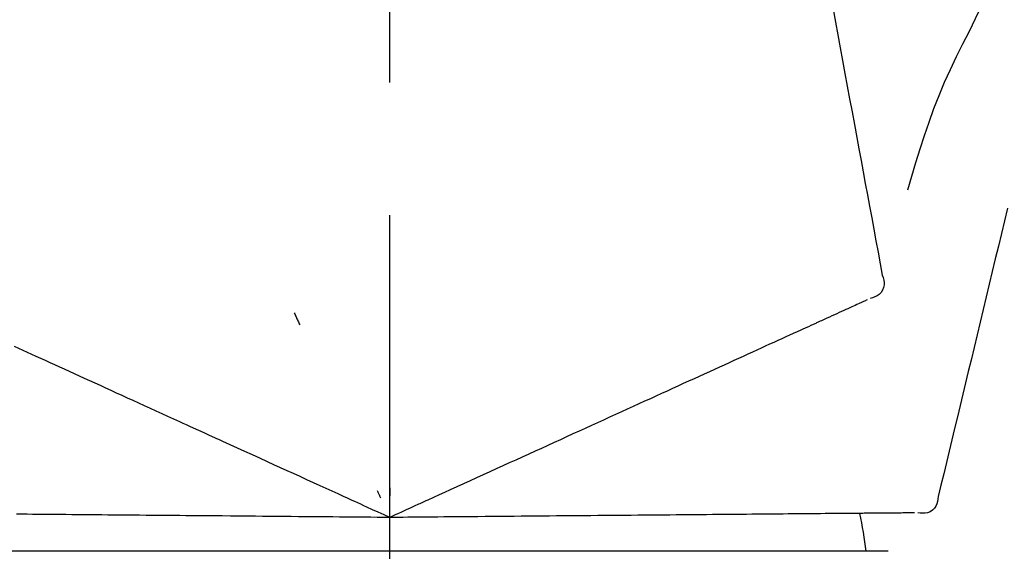
# Model space of a CAD drawing. Extents: x 0 to 26473, y -22065 to -13195.
# Drawn here: x 20912 to 20958, y -18973 to -18948 of the extents above; entities that cross this region are included whole.
import ezdxf

# ---------------------------------------------------------------- set-up
doc = ezdxf.new("R2010")
doc.units = 0
doc.header["$LTSCALE"] = 50
doc.header["$MEASUREMENT"] = 0
doc.linetypes.add('CENTER2', pattern=[1.125, 0.75, -0.125, 0.125, -0.125])
doc.layers.get('0').update_dxf_attribs({"linetype": 'CONTINUOUS'})
doc.layers.get('DEFPOINTS').update_dxf_attribs({"color": 146, "linetype": 'CONTINUOUS'})
doc.layers.add('150-機器', color=8, linetype='CONTINUOUS')
doc.layers.add('166-寸法B', color=11, linetype='CONTINUOUS')
doc.styles.add('KH001', font='txt')
doc.dimstyles.new('KH1xx030', dxfattribs={"dimscale": 30, "dimtxt": 2, "dimasz": 0.6, "dimexe": 0.3, "dimexo": 1.2, "dimgap": 0.5, "dimtad": 3, "dimdec": 1, "dimdsep": 46, "dimlunit": 6, "dimtxsty": 'KH001', "dimblk": 'DOT', "dimcen": 1, "dimdle": 1, "dimclrd": 256, "dimclre": 256, "dimclrt": 256, "dimadec": 0, "dimazin": 0, "dimtfac": 1, "dimtdec": 1, "dimtix": 1, "dimtmove": 2, "dimatfit": 3, "dimldrblk": 'CLOSEDBLANK', "dimfxl": 1, "dimtolj": 1, "dimtzin": 0, "dimlwd": -1, "dimlwe": -1, "dimarcsym": 0})

# ---------------------------------------------------------------- blocks, each defined once
blk = doc.blocks.new('F402_D')
at = {"layer": '150-機器', "color": 161, "linetype": 'CENTER2'}
blk.add_line((0, -53.668), (0, 250.266), dxfattribs=at)
at = {"layer": '150-機器', "color": 13, "linetype": 'Continuous'}
for p, q in [((-23.492, 136.737), (0, 136.737)), ((0, 136.737), (23.492, 136.737))]:
    blk.add_line(p, q, dxfattribs=at)
for points in [[(-29.207, 164.744), (-29.032, 164.461), (-28.858, 164.177), (-28.686, 163.892), (-28.517, 163.605), (-28.352, 163.315), (-28.192, 163.023), (-28.036, 162.729), (-27.883, 162.433), (-27.735, 162.134), (-27.589, 161.835), (-27.445, 161.534), (-27.302, 161.233)], [(-20.667, 163.49), (-20.779, 162.887), (-20.891, 162.283), (-21.002, 161.679), (-21.114, 161.076), (-21.226, 160.472), (-21.338, 159.869), (-21.45, 159.265), (-21.562, 158.661), (-21.674, 158.058), (-21.786, 157.454), (-21.897, 156.851), (-22.009, 156.247)], [(-27.302, 161.233), (-27, 160.636), (-26.701, 160.037), (-26.412, 159.434), (-26.135, 158.826), (-25.874, 158.209), (-25.629, 157.585), (-25.398, 156.955), (-25.181, 156.321), (-24.977, 155.684), (-24.781, 155.044), (-24.592, 154.403), (-24.406, 153.76)], [(-22.009, 156.247), (-22.11, 155.705), (-22.21, 155.164), (-22.31, 154.622), (-22.411, 154.08), (-22.511, 153.539), (-22.612, 152.997), (-22.712, 152.455), (-22.812, 151.914), (-22.913, 151.372), (-23.013, 150.831), (-23.114, 150.289), (-23.214, 149.747)], [(-29.112, 152.909), (-28.969, 152.312), (-28.826, 151.715), (-28.683, 151.118), (-28.539, 150.522), (-28.396, 149.925), (-28.253, 149.328), (-28.109, 148.731), (-27.966, 148.134), (-27.823, 147.537), (-27.679, 146.94), (-27.536, 146.343), (-27.393, 145.746)], [(-23.214, 149.747), (-23.249, 149.635), (-23.279, 149.522), (-23.297, 149.409), (-23.298, 149.295), (-23.273, 149.168), (-23.224, 149.046), (-23.152, 148.936), (-23.063, 148.843), (-22.969, 148.778), (-22.866, 148.728), (-22.756, 148.688), (-22.644, 148.652)], [(0.004, 148.971), (0.004, 148.92), (0.004, 148.869), (0.004, 148.818), (0.004, 148.767), (0.004, 148.715), (0.004, 148.664), (0.004, 148.613), (0.004, 148.562), (0.004, 148.511), (0.004, 148.459), (0.004, 148.408), (0.004, 148.357)], [(-22.504, 148.589), (-22.46, 148.569), (-22.417, 148.549), (-22.373, 148.529), (-22.33, 148.509)], [(-22.33, 148.509), (-22.269, 148.482), (-22.208, 148.454), (-22.148, 148.426), (-22.087, 148.399)], [(-22.087, 148.399), (-22.01, 148.363), (-21.932, 148.328), (-21.855, 148.293), (-21.777, 148.257)], [(-21.777, 148.257), (-21.683, 148.215), (-21.59, 148.172), (-21.496, 148.129), (-21.402, 148.086)], [(-21.402, 148.086), (-21.292, 148.036), (-21.182, 147.986), (-21.072, 147.936), (-20.962, 147.886)], [(-20.962, 147.886), (-20.841, 147.831), (-20.719, 147.775), (-20.598, 147.72), (-20.476, 147.664), (-20.412, 147.635), (-20.349, 147.606), (-20.285, 147.577), (-20.221, 147.548), (-20.185, 147.532), (-20.149, 147.515), (-20.113, 147.499), (-20.077, 147.482), (-19.961, 147.43), (-19.846, 147.377), (-19.731, 147.325), (-19.615, 147.272), (-19.554, 147.244), (-19.493, 147.217), (-19.433, 147.189), (-19.372, 147.161)], [(4.5, 147.973), (4.478, 147.927), (4.456, 147.88), (4.435, 147.834), (4.413, 147.787), (4.391, 147.741), (4.37, 147.695), (4.348, 147.648), (4.326, 147.602), (4.305, 147.555), (4.283, 147.509), (4.261, 147.463), (4.24, 147.416)], [(-19.372, 147.161), (-19.195, 147.081), (-19.019, 147), (-18.843, 146.92), (-18.666, 146.84)], [(-18.666, 146.84), (-18.476, 146.753), (-18.286, 146.666), (-18.095, 146.579), (-17.905, 146.493)], [(-17.905, 146.493), (-17.701, 146.4), (-17.497, 146.307), (-17.293, 146.214), (-17.089, 146.121)], [(16.869, 146.021), (17.072, 146.113), (17.274, 146.205), (17.476, 146.297), (17.679, 146.39)], [(-27.393, 145.746), (-27.264, 145.211), (-27.136, 144.675), (-27.007, 144.139), (-26.878, 143.604), (-26.75, 143.068), (-26.621, 142.532), (-26.493, 141.997), (-26.364, 141.461), (-26.235, 140.925), (-26.107, 140.39), (-25.978, 139.854), (-25.85, 139.318)], [(-17.089, 146.121), (-16.872, 146.022), (-16.655, 145.923), (-16.439, 145.824), (-16.222, 145.726)], [(-16.222, 145.726), (-15.992, 145.621), (-15.763, 145.517), (-15.534, 145.412), (-15.304, 145.308)], [(16.007, 145.628), (16.222, 145.726), (16.438, 145.824), (16.654, 145.922), (16.869, 146.021)], [(-15.304, 145.308), (-15.063, 145.198), (-14.822, 145.088), (-14.581, 144.978), (-14.34, 144.868)], [(15.094, 145.212), (15.322, 145.316), (15.551, 145.42), (15.779, 145.524), (16.007, 145.628)], [(-14.34, 144.868), (-14.088, 144.753), (-13.836, 144.639), (-13.584, 144.524), (-13.332, 144.409)], [(13.131, 144.317), (13.382, 144.432), (13.633, 144.546), (13.884, 144.66), (14.135, 144.774)], [(14.135, 144.774), (14.375, 144.884), (14.614, 144.993), (14.854, 145.102), (15.094, 145.212)], [(-13.332, 144.409), (-13.07, 144.289), (-12.808, 144.17), (-12.546, 144.05), (-12.284, 143.931)], [(12.088, 143.842), (12.349, 143.96), (12.609, 144.079), (12.87, 144.198), (13.131, 144.317)], [(-12.284, 143.931), (-12.012, 143.807), (-11.74, 143.683), (-11.469, 143.56), (-11.197, 143.436)], [(11.007, 143.349), (11.277, 143.472), (11.547, 143.595), (11.817, 143.718), (12.088, 143.842)], [(-11.197, 143.436), (-10.917, 143.308), (-10.637, 143.181), (-10.357, 143.053), (-10.077, 142.925)], [(-10.077, 142.925), (-9.79, 142.794), (-9.502, 142.663), (-9.214, 142.532), (-8.927, 142.401)], [(9.892, 142.841), (10.17, 142.968), (10.449, 143.095), (10.728, 143.222), (11.007, 143.349)], [(5.761, 140.958), (6.115, 141.12), (6.47, 141.281), (6.824, 141.443), (7.178, 141.604), (7.349, 141.682), (7.519, 141.76), (7.689, 141.837), (7.86, 141.915), (7.954, 141.958), (8.048, 142.001), (8.142, 142.043), (8.236, 142.086), (8.49, 142.202), (8.744, 142.318), (8.997, 142.433), (9.251, 142.549), (9.411, 142.622), (9.572, 142.695), (9.732, 142.768), (9.892, 142.841)], [(-8.927, 142.401), (-8.633, 142.267), (-8.338, 142.133), (-8.044, 141.999), (-7.75, 141.865)], [(-7.75, 141.865), (-7.45, 141.728), (-7.15, 141.591), (-6.85, 141.455), (-6.55, 141.318)], [(-6.55, 141.318), (-6.245, 141.179), (-5.94, 141.04), (-5.636, 140.901), (-5.331, 140.762)], [(-5.331, 140.762), (-5.022, 140.622), (-4.714, 140.481), (-4.405, 140.34), (-4.096, 140.2)], [(4.532, 140.398), (4.839, 140.538), (5.146, 140.678), (5.454, 140.818), (5.761, 140.958)], [(-4.096, 140.2), (-3.785, 140.058), (-3.473, 139.916), (-3.161, 139.774), (-2.85, 139.632)], [(3.28, 139.828), (3.593, 139.97), (3.906, 140.113), (4.219, 140.256), (4.532, 140.398)], [(0, 138.333), (0.268, 138.455), (0.536, 138.577), (0.804, 138.699), (1.072, 138.821), (1.215, 138.887), (1.358, 138.952), (1.5, 139.017), (1.643, 139.082), (1.77, 139.14), (1.897, 139.197), (2.023, 139.255), (2.15, 139.313), (2.432, 139.441), (2.715, 139.57), (2.998, 139.699), (3.28, 139.828)], [(0, 139.735), (0, 139.704), (0, 139.672), (0, 139.641), (0, 139.61), (0, 139.579), (0, 139.547), (0, 139.516), (0, 139.485), (0, 139.453), (0, 139.422), (0, 139.391), (0, 139.36)], [(-25.85, 139.318), (-25.836, 139.201), (-25.818, 139.086), (-25.788, 138.976), (-25.742, 138.871), (-25.668, 138.765), (-25.573, 138.674), (-25.463, 138.602), (-25.344, 138.554), (-25.232, 138.533), (-25.117, 138.529), (-25.001, 138.537), (-24.884, 138.55)], [(-2.85, 139.632), (-2.588, 139.512), (-2.327, 139.393), (-2.065, 139.274), (-1.804, 139.155), (-1.709, 139.112), (-1.615, 139.069), (-1.521, 139.026), (-1.427, 138.983), (-1.359, 138.952), (-1.29, 138.921), (-1.222, 138.89), (-1.154, 138.859), (-0.963, 138.772), (-0.772, 138.685), (-0.58, 138.597), (-0.389, 138.51), (-0.292, 138.466), (-0.195, 138.422), (-0.097, 138.377), (0, 138.333)], [(0.593, 139.604), (0.58, 139.575), (0.566, 139.547), (0.553, 139.518), (0.54, 139.49), (0.527, 139.462), (0.513, 139.433), (0.5, 139.405), (0.487, 139.377), (0.474, 139.348), (0.46, 139.32), (0.447, 139.292), (0.434, 139.263)], [(-24.73, 138.549), (-24.682, 138.548), (-24.634, 138.548), (-24.586, 138.548), (-24.538, 138.547)], [(-24.538, 138.547), (-24.472, 138.547), (-24.405, 138.546), (-24.338, 138.545), (-24.272, 138.545)], [(-24.272, 138.545), (-24.187, 138.544), (-24.101, 138.543), (-24.016, 138.543), (-23.931, 138.542)], [(-23.931, 138.542), (-23.828, 138.541), (-23.725, 138.54), (-23.622, 138.539), (-23.519, 138.538)], [(-23.519, 138.538), (-23.398, 138.537), (-23.277, 138.536), (-23.156, 138.535), (-23.036, 138.534)], [(-23.036, 138.534), (-22.902, 138.533), (-22.768, 138.532), (-22.635, 138.53), (-22.501, 138.529), (-22.431, 138.529), (-22.361, 138.528), (-22.291, 138.527), (-22.221, 138.527), (-22.182, 138.527), (-22.142, 138.526), (-22.102, 138.526), (-22.063, 138.525), (-21.936, 138.524), (-21.809, 138.523), (-21.682, 138.522), (-21.555, 138.521), (-21.488, 138.52), (-21.422, 138.52), (-21.355, 138.519), (-21.288, 138.519)], [(-21.288, 138.519), (-21.094, 138.517), (-20.9, 138.515), (-20.706, 138.514), (-20.513, 138.512)], [(-20.513, 138.512), (-20.303, 138.51), (-20.094, 138.508), (-19.885, 138.506), (-19.676, 138.505)], [(-19.676, 138.505), (-19.452, 138.503), (-19.228, 138.501), (-19.004, 138.499), (-18.78, 138.497)], [(-18.78, 138.497), (-18.541, 138.495), (-18.303, 138.493), (-18.064, 138.491), (-17.826, 138.489)], [(-17.826, 138.489), (-17.574, 138.486), (-17.322, 138.484), (-17.07, 138.482), (-16.818, 138.48)], [(-16.818, 138.48), (-16.553, 138.477), (-16.288, 138.475), (-16.024, 138.473), (-15.759, 138.47)], [(-15.759, 138.47), (-15.482, 138.468), (-15.205, 138.466), (-14.928, 138.463), (-14.651, 138.461)], [(-14.651, 138.461), (-14.363, 138.458), (-14.075, 138.456), (-13.787, 138.453), (-13.498, 138.451)], [(-13.498, 138.451), (-13.2, 138.448), (-12.902, 138.446), (-12.603, 138.443), (-12.305, 138.44)], [(-12.305, 138.44), (-11.997, 138.438), (-11.689, 138.435), (-11.382, 138.432), (-11.074, 138.43)], [(-11.074, 138.43), (-10.758, 138.427), (-10.442, 138.424), (-10.126, 138.421), (-9.81, 138.419)], [(-9.81, 138.419), (-9.486, 138.416), (-9.163, 138.413), (-8.84, 138.41), (-8.516, 138.407)], [(-8.516, 138.407), (-8.187, 138.404), (-7.857, 138.402), (-7.527, 138.399), (-7.198, 138.396)], [(-7.198, 138.396), (-6.863, 138.393), (-6.528, 138.39), (-6.193, 138.387), (-5.858, 138.384)], [(-5.858, 138.384), (-5.519, 138.381), (-5.18, 138.378), (-4.841, 138.375), (-4.501, 138.372)], [(-4.501, 138.372), (-4.159, 138.369), (-3.816, 138.366), (-3.474, 138.363), (-3.131, 138.36)], [(-3.131, 138.36), (-2.844, 138.358), (-2.557, 138.355), (-2.269, 138.353), (-1.982, 138.35), (-1.879, 138.349), (-1.775, 138.348), (-1.671, 138.348), (-1.568, 138.347), (-1.493, 138.346), (-1.418, 138.345), (-1.343, 138.345), (-1.268, 138.344), (-1.058, 138.342), (-0.848, 138.34), (-0.638, 138.339), (-0.428, 138.337), (-0.321, 138.336), (-0.214, 138.335), (-0.107, 138.334), (0, 138.333)], [(0, 138.333), (0.295, 138.336), (0.589, 138.338), (0.884, 138.341), (1.178, 138.343), (1.335, 138.345), (1.492, 138.346), (1.649, 138.347), (1.806, 138.349), (1.945, 138.35), (2.084, 138.351), (2.223, 138.352), (2.363, 138.354), (2.673, 138.356), (2.984, 138.359), (3.294, 138.362), (3.605, 138.364)], [(3.605, 138.364), (3.948, 138.367), (4.292, 138.37), (4.636, 138.373), (4.98, 138.376)], [(4.98, 138.376), (5.318, 138.379), (5.655, 138.382), (5.993, 138.385), (6.331, 138.388)], [(6.331, 138.388), (6.72, 138.392), (7.109, 138.395), (7.499, 138.398), (7.888, 138.402), (8.075, 138.403), (8.263, 138.405), (8.45, 138.407), (8.637, 138.408), (8.741, 138.409), (8.844, 138.41), (8.947, 138.411), (9.05, 138.412), (9.329, 138.414), (9.608, 138.417), (9.887, 138.419), (10.166, 138.422), (10.342, 138.423), (10.518, 138.425), (10.694, 138.426), (10.87, 138.428)], [(10.87, 138.428), (11.176, 138.43), (11.483, 138.433), (11.789, 138.436), (12.095, 138.439)], [(12.095, 138.439), (12.392, 138.441), (12.689, 138.444), (12.986, 138.446), (13.283, 138.449)], [(13.283, 138.449), (13.57, 138.451), (13.857, 138.454), (14.143, 138.456), (14.43, 138.459)], [(14.43, 138.459), (14.706, 138.461), (14.981, 138.464), (15.257, 138.466), (15.533, 138.469)], [(15.533, 138.469), (15.796, 138.471), (16.06, 138.473), (16.324, 138.475), (16.587, 138.478)], [(16.587, 138.478), (16.838, 138.48), (17.089, 138.482), (17.339, 138.484), (17.59, 138.486)]]:
    blk.add_lwpolyline(points, dxfattribs=at)
blk.add_arc((-2.639, 134.33), 19.947, 167.8571, 173.0695, dxfattribs=at)
blk = doc.blocks.new('_Dot')
at = {"color": 0, "linetype": 'ByBlock', "lineweight": -2}
blk.add_line((-0.5, 0), (-1, 0), dxfattribs=at)
at = {"color": 0, "linetype": 'ByBlock', "const_width": 0.5}
blk.add_lwpolyline([(-0.25, 0, 1), (0.25, 0, 1)], format="xyb", close=True, dxfattribs=at)
blk = doc.blocks.new('*D265')
at = {"layer": '166-寸法B', "transparency": 16777216}
for p, q in [((20709.053, -18909.419), (20709.053, -18814.415)), ((21509.053, -19076.422), (21509.053, -18814.415)), ((20727.053, -18823.415), (21491.053, -18823.415))]:
    blk.add_line(p, q, dxfattribs=at)
at = {"layer": 'DEFPOINTS', "color": 0, "transparency": 16777216}
for p in [(21509.053, -18823.415), (20709.053, -18945.419), (21509.053, -19112.422)]:
    blk.add_point(p, dxfattribs=at)
at = {"layer": '166-寸法B', "transparency": 16777216, "xscale": 18, "yscale": 18, "zscale": 18, "rotation": 180}
blk.add_blockref('_Dot', (20709.053, -18823.415), dxfattribs=at)
at = {"layer": '166-寸法B', "transparency": 16777216, "xscale": 18, "yscale": 18, "zscale": 18}
blk.add_blockref('_Dot', (21509.053, -18823.415), dxfattribs=at)
at = {"layer": '166-寸法B', "transparency": 16777216, "insert": (21109.053, -18778.415), "char_height": 60, "attachment_point": 5, "style": 'KH001'}
blk.add_mtext('\\A1;800', dxfattribs=at)
blk = doc.blocks.new('_ClosedBlank')
at = {"color": 0, "linetype": 'ByBlock', "lineweight": -2}
for p, q in [((-1, 0.1667), (0, 0)), ((-1, 0.1667), (-1, -0.1667)), ((0, 0), (-1, -0.1667))]:
    blk.add_line(p, q, dxfattribs=at)

msp = doc.modelspace()

# ---------------------------------------------------------------- block references
at = {"layer": '150-機器', "xscale": -1}
msp.add_blockref('F402_D', (20929.053, -19109.73), dxfattribs=at)

# ---------------------------------------------------------------- dimensions: what is measured, and where the dimension line sits
at = {"layer": '166-寸法B'}
dim = msp.add_linear_dim(base=(21509.053, -18823.415), p1=(20709.053, -18945.419), p2=(21509.053, -19112.422), dimstyle='KH1xx030', dxfattribs=at)
dim.commit()
dim.dimension.update_dxf_attribs({"geometry": '*D265', "text_midpoint": (21109.053, -18778.415)})

doc.saveas('drawing.dxf')
